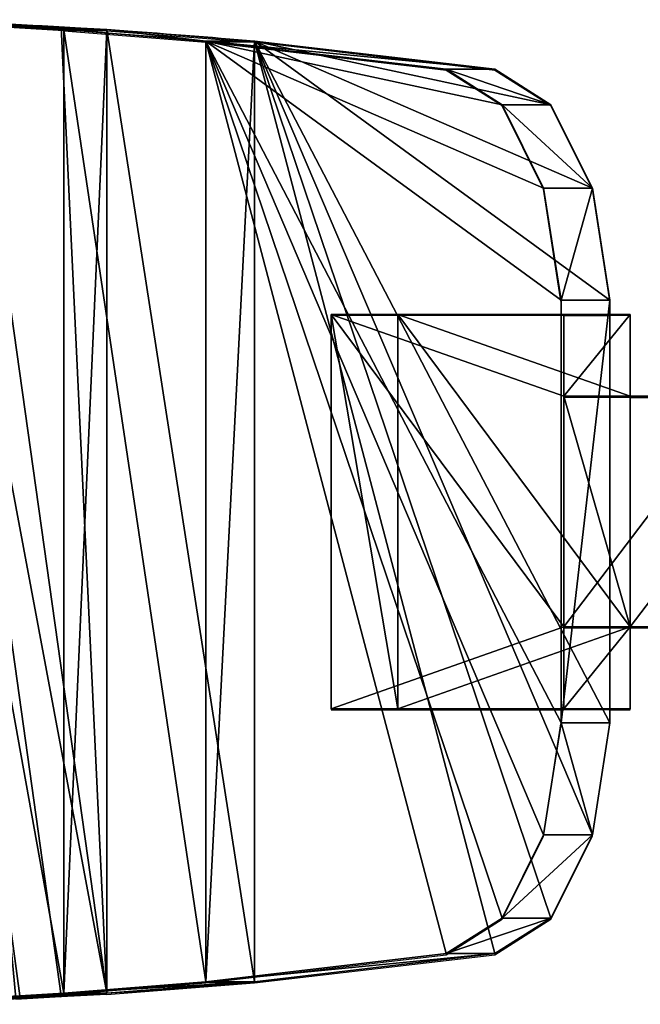
# Model space of a CAD drawing. Units: centimetres. Extents: x -205 to 205, y -158 to 158.
# Drawn here: x 14 to 23, y -7 to 7 of the extents above; entities that cross this region are included whole.
import ezdxf

# ---------------------------------------------------------------- set-up
doc = ezdxf.new("R2010")
doc.units = ezdxf.units.CM
doc.header["$LTSCALE"] = 2.54
doc.layers.get('0').update_dxf_attribs({"true_color": 0xffffff})
doc.layers.add('VP-EQ', color=7, linetype='Continuous', true_color=0x8a3492)

# ---------------------------------------------------------------- blocks, each defined once
blk = doc.blocks.new('Grupuj_4')
at = {"color": 0}
for p, q in [((5.183, 4.438, 5.716), (5.183, 5.6, 5.716)), ((5.183, 5.6, 5.716), (8.483, 5.6)), ((6.128, 5.6, 6.262), (5.183, 5.6, 5.716)), ((5.183, 4.438, 5.716), (5.183, 5.6, 5.716)), ((5.183, 5.6, 5.716), (8.483, 5.6)), ((6.128, 5.6, 6.262), (5.183, 5.6, 5.716)), ((6.128, 5.6, 6.262), (9.428, 5.6, 0.546)), ((6.128, 4.438, 6.262), (6.128, 5.6, 6.262)), ((6.128, 4.438, 6.262), (6.128, 5.6, 6.262)), ((6.128, 5.6, 6.262), (9.428, 5.6, 0.546)), ((8.483, 5.6), (8.483, 0)), ((9.428, 5.6, 0.546), (8.483, 5.6)), ((8.483, 5.6), (8.483, 0)), ((9.428, 5.6, 0.546), (8.483, 5.6)), ((9.428, 5.6, 0.546), (9.428, 0, 0.546)), ((9.428, 5.6, 0.546), (9.428, 0, 0.546)), ((2.691, 4.438, 10.032), (5.183, 4.438, 5.716)), ((2.691, 4.438, 10.032), (5.183, 4.438, 5.716)), ((6.128, 4.438, 6.262), (3.636, 4.438, 10.578)), ((6.128, 4.438, 6.262), (3.636, 4.438, 10.578)), ((5.183, 4.438, 5.716), (6.128, 4.438, 6.262)), ((5.183, 1.162, 5.716), (5.183, 4.438, 5.716)), ((5.183, 4.438, 5.716), (6.128, 4.438, 6.262)), ((5.183, 1.162, 5.716), (5.183, 4.438, 5.716)), ((5.183, 1.162, 5.716), (5.183, 4.438, 5.716)), ((5.183, 4.438, 5.716), (6.128, 4.438, 6.262)), ((6.128, 1.162, 6.262), (6.128, 4.438, 6.262)), ((6.128, 1.162, 6.262), (6.128, 4.438, 6.262)), ((6.128, 1.162, 6.262), (6.128, 4.438, 6.262)), ((2.691, 1.162, 10.032), (5.183, 1.162, 5.716)), ((2.691, 1.162, 10.032), (5.183, 1.162, 5.716)), ((6.128, 1.162, 6.262), (3.636, 1.162, 10.578)), ((6.128, 1.162, 6.262), (3.636, 1.162, 10.578)), ((5.183, 1.162, 5.716), (6.128, 1.162, 6.262)), ((5.183, 1.162, 5.716), (6.128, 1.162, 6.262)), ((5.183, 0, 5.716), (5.183, 1.162, 5.716)), ((5.183, 0, 5.716), (5.183, 1.162, 5.716)), ((5.183, 1.162, 5.716), (6.128, 1.162, 6.262)), ((6.128, 0, 6.262), (6.128, 1.162, 6.262)), ((6.128, 0, 6.262), (6.128, 1.162, 6.262)), ((5.183, 0, 5.716), (6.128, 0, 6.262)), ((5.183, 0, 5.716), (6.128, 0, 6.262)), ((8.483, 0), (5.183, 0, 5.716)), ((8.483, 0), (5.183, 0, 5.716)), ((9.428, 0, 0.546), (6.128, 0, 6.262)), ((9.428, 0, 0.546), (6.128, 0, 6.262)), ((8.483, 0), (9.428, 0, 0.546)), ((8.483, 0), (9.428, 0, 0.546))]:
    blk.add_line(p, q, dxfattribs=at)
mesh = blk.add_polyface(dxfattribs=at)
corners = [(5.183, 1.162, 5.716), (8.483, 0), (5.183, 0, 5.716), (8.483, 5.6), (5.183, 4.438, 5.716), (5.183, 5.6, 5.716)]
mesh.append_faces([[corners[k] for k in face] for face in [(0, 1, 2), (3, 4, 5)]], dxfattribs={"vtx0": -1, "color": 0})
mesh.append_faces([[corners[k] for k in face] for face in [(1, 0, 3)]], dxfattribs={"vtx0": -1, "vtx1": -1, "color": 0})
mesh.append_faces([[corners[k] for k in face] for face in [(3, 0, 4)]], dxfattribs={"vtx0": -1, "vtx2": -1, "color": 0})
mesh = blk.add_polyface(dxfattribs=at)
corners = [(6.128, 4.438, 6.262), (5.183, 5.6, 5.716), (5.183, 4.438, 5.716), (6.128, 5.6, 6.262)]
mesh.append_faces([[corners[k] for k in face] for face in [(0, 1, 2), (1, 0, 3)]], dxfattribs={"vtx0": -1, "color": 0})
mesh = blk.add_polyface(dxfattribs=at)
corners = [(5.183, 5.6, 5.716), (9.428, 5.6, 0.546), (8.483, 5.6), (6.128, 5.6, 6.262)]
mesh.append_faces([[corners[k] for k in face] for face in [(0, 1, 2), (1, 0, 3)]], dxfattribs={"vtx0": -1, "color": 0})
mesh = blk.add_polyface(dxfattribs=at)
corners = [(9.428, 0, 0.546), (6.128, 1.162, 6.262), (6.128, 0, 6.262), (9.428, 5.6, 0.546), (6.128, 4.438, 6.262), (6.128, 5.6, 6.262)]
mesh.append_faces([[corners[k] for k in face] for face in [(0, 1, 2), (4, 3, 5)]], dxfattribs={"vtx0": -1, "color": 0})
mesh.append_faces([[corners[k] for k in face] for face in [(1, 3, 4)]], dxfattribs={"vtx0": -1, "vtx1": -1, "color": 0})
mesh.append_faces([[corners[k] for k in face] for face in [(1, 0, 3)]], dxfattribs={"vtx0": -1, "vtx2": -1, "color": 0})
mesh = blk.add_polyface(dxfattribs=at)
corners = [(9.428, 5.6, 0.546), (8.483, 0), (8.483, 5.6), (9.428, 0, 0.546)]
mesh.append_faces([[corners[k] for k in face] for face in [(0, 1, 2), (1, 0, 3)]], dxfattribs={"vtx0": -1, "color": 0})
mesh = blk.add_polyface(dxfattribs=at)
corners = [(2.691, 4.438, 10.032), (6.128, 4.438, 6.262), (5.183, 4.438, 5.716), (3.636, 4.438, 10.578)]
mesh.append_faces([[corners[k] for k in face] for face in [(0, 1, 2), (1, 0, 3)]], dxfattribs={"vtx0": -1, "color": 0})
mesh = blk.add_polyface(dxfattribs=at)
corners = [(2.691, 4.438, 10.032), (5.183, 1.162, 5.716), (2.691, 1.162, 10.032), (5.183, 4.438, 5.716)]
mesh.append_faces([[corners[k] for k in face] for face in [(0, 1, 2), (1, 0, 3)]], dxfattribs={"vtx0": -1, "color": 0})
mesh = blk.add_polyface(dxfattribs=at)
corners = [(6.128, 1.162, 6.262), (3.636, 4.438, 10.578), (3.636, 1.162, 10.578), (6.128, 4.438, 6.262)]
mesh.append_faces([[corners[k] for k in face] for face in [(0, 1, 2), (1, 0, 3)]], dxfattribs={"vtx0": -1, "color": 0})
mesh = blk.add_polyface(dxfattribs=at)
corners = [(6.128, 4.438, 6.262), (5.183, 1.162, 5.716), (5.183, 4.438, 5.716), (6.128, 1.162, 6.262)]
mesh.append_faces([[corners[k] for k in face] for face in [(0, 1, 2), (1, 0, 3)]], dxfattribs={"vtx0": -1, "color": 0})
mesh = blk.add_polyface(dxfattribs=at)
corners = [(6.128, 1.162, 6.262), (2.691, 1.162, 10.032), (5.183, 1.162, 5.716), (3.636, 1.162, 10.578)]
mesh.append_faces([[corners[k] for k in face] for face in [(0, 1, 2), (1, 0, 3)]], dxfattribs={"vtx0": -1, "color": 0})
mesh = blk.add_polyface(dxfattribs=at)
corners = [(6.128, 0, 6.262), (5.183, 1.162, 5.716), (5.183, 0, 5.716), (6.128, 1.162, 6.262)]
mesh.append_faces([[corners[k] for k in face] for face in [(0, 1, 2), (1, 0, 3)]], dxfattribs={"vtx0": -1, "color": 0})
mesh = blk.add_polyface(dxfattribs=at)
corners = [(9.428, 0, 0.546), (5.183, 0, 5.716), (8.483, 0), (6.128, 0, 6.262)]
mesh.append_faces([[corners[k] for k in face] for face in [(0, 1, 2), (1, 0, 3)]], dxfattribs={"vtx0": -1, "color": 0})
blk = doc.blocks.new('Komponent_3')
at = {"color": 253, "true_color": 0xa8a8a8, "xscale": 0.9159186664224214, "yscale": 0.9159186664224214, "zscale": 0.9159186664224214}
blk.add_blockref('Grupuj_4', (0, -0.565, -5.235), dxfattribs=at)
blk = doc.blocks.new('Grupuj_14')
at = {"color": 0}
for p, q in [((38.67, 14.128, 6.854), (38.082, 14.128, 7.392)), ((38.67, 14.128, 6.854), (38.082, 14.128, 7.392)), ((38.705, 14.093, 8.016), (38.705, 0.407, 8.016)), ((38.705, 14.093, 8.016), (38.705, 0.407, 8.016)), ((39.318, 14.093, 7.502), (38.705, 14.093, 8.016)), ((38.705, 14.093, 8.016), (38.705, 0.407, 8.016)), ((39.318, 14.093, 7.502), (38.705, 14.093, 8.016)), ((39.318, 14.093, 7.502), (38.705, 14.093, 8.016)), ((39.318, 14.093, 7.502), (39.318, 0.407, 7.502)), ((39.318, 14.093, 7.502), (39.318, 0.407, 7.502)), ((39.318, 14.093, 7.502), (39.318, 0.407, 7.502)), ((39.318, 14.093, 7.502), (40.722, 13.93, 10.9)), ((39.318, 14.093, 7.502), (40.722, 13.93, 10.9)), ((44.133, 13.529, 16.808), (40.722, 13.93, 10.9)), ((40.722, 13.93, 10.9), (40.722, 0.57, 10.9)), ((41.415, 13.93, 10.5), (40.722, 13.93, 10.9)), ((44.133, 13.529, 16.808), (40.722, 13.93, 10.9)), ((40.722, 13.93, 10.9), (40.722, 0.57, 10.9)), ((41.415, 13.93, 10.5), (40.722, 13.93, 10.9)), ((40.722, 13.93, 10.9), (40.722, 0.57, 10.9)), ((41.415, 13.93, 10.5), (40.722, 13.93, 10.9)), ((41.415, 13.93, 10.5), (41.415, 0.57, 10.5)), ((44.826, 13.529, 16.408), (41.415, 13.93, 10.5)), ((41.415, 13.93, 10.5), (41.415, 0.57, 10.5)), ((44.826, 13.529, 16.408), (41.415, 13.93, 10.5)), ((41.415, 13.93, 10.5), (41.415, 0.57, 10.5)), ((44.928, 13.025, 18.185), (44.133, 13.529, 16.808)), ((44.826, 13.529, 16.408), (44.133, 13.529, 16.808)), ((44.928, 13.025, 18.185), (44.133, 13.529, 16.808)), ((44.826, 13.529, 16.408), (44.133, 13.529, 16.808)), ((45.621, 13.025, 17.785), (44.826, 13.529, 16.408)), ((45.621, 13.025, 17.785), (44.826, 13.529, 16.408)), ((45.516, 11.843, 19.203), (44.928, 13.025, 18.185)), ((45.621, 13.025, 17.785), (44.928, 13.025, 18.185)), ((45.516, 11.843, 19.203), (44.928, 13.025, 18.185)), ((45.621, 13.025, 17.785), (44.928, 13.025, 18.185)), ((46.209, 11.843, 18.803), (45.621, 13.025, 17.785)), ((46.209, 11.843, 18.803), (45.621, 13.025, 17.785)), ((45.764, 10.25, 19.632), (45.516, 11.843, 19.203)), ((46.209, 11.843, 18.803), (45.516, 11.843, 19.203)), ((45.764, 10.25, 19.632), (45.516, 11.843, 19.203)), ((46.209, 11.843, 18.803), (45.516, 11.843, 19.203)), ((46.457, 10.25, 19.232), (46.209, 11.843, 18.803)), ((46.457, 10.25, 19.232), (46.209, 11.843, 18.803)), ((45.764, 10.25, 19.632), (45.764, 4.25, 19.632)), ((46.457, 10.25, 19.232), (45.764, 10.25, 19.632)), ((45.764, 10.25, 19.632), (45.764, 4.25, 19.632)), ((46.457, 10.25, 19.232), (45.764, 10.25, 19.632)), ((46.457, 10.25, 19.232), (46.457, 4.25, 19.232)), ((46.457, 10.25, 19.232), (46.457, 4.25, 19.232)), ((45.516, 2.657, 19.203), (45.764, 4.25, 19.632)), ((45.516, 2.657, 19.203), (45.764, 4.25, 19.632)), ((46.457, 4.25, 19.232), (45.764, 4.25, 19.632)), ((46.457, 4.25, 19.232), (45.764, 4.25, 19.632)), ((46.209, 2.657, 18.803), (46.457, 4.25, 19.232)), ((46.209, 2.657, 18.803), (46.457, 4.25, 19.232)), ((44.928, 1.475, 18.185), (45.516, 2.657, 19.203)), ((44.928, 1.475, 18.185), (45.516, 2.657, 19.203)), ((46.209, 2.657, 18.803), (45.516, 2.657, 19.203)), ((46.209, 2.657, 18.803), (45.516, 2.657, 19.203)), ((45.621, 1.475, 17.785), (46.209, 2.657, 18.803)), ((45.621, 1.475, 17.785), (46.209, 2.657, 18.803)), ((44.133, 0.971, 16.808), (44.928, 1.475, 18.185)), ((44.133, 0.971, 16.808), (44.928, 1.475, 18.185)), ((44.826, 0.971, 16.408), (45.621, 1.475, 17.785)), ((44.826, 0.971, 16.408), (45.621, 1.475, 17.785)), ((45.621, 1.475, 17.785), (44.928, 1.475, 18.185)), ((45.621, 1.475, 17.785), (44.928, 1.475, 18.185)), ((40.722, 0.57, 10.9), (44.133, 0.971, 16.808)), ((40.722, 0.57, 10.9), (44.133, 0.971, 16.808)), ((41.415, 0.57, 10.5), (44.826, 0.971, 16.408)), ((41.415, 0.57, 10.5), (44.826, 0.971, 16.408)), ((44.826, 0.971, 16.408), (44.133, 0.971, 16.808)), ((44.826, 0.971, 16.408), (44.133, 0.971, 16.808)), ((38.705, 0.407, 8.016), (41.415, 0.57, 10.5)), ((38.705, 0.407, 8.016), (41.415, 0.57, 10.5)), ((41.415, 0.57, 10.5), (40.722, 0.57, 10.9)), ((41.415, 0.57, 10.5), (40.722, 0.57, 10.9)), ((41.415, 0.57, 10.5), (40.722, 0.57, 10.9)), ((38.082, 0.372, 7.392), (38.67, 0.372, 6.854)), ((38.082, 0.372, 7.392), (38.67, 0.372, 6.854)), ((39.318, 0.407, 7.502), (38.705, 0.407, 8.016)), ((39.318, 0.407, 7.502), (38.705, 0.407, 8.016)), ((39.318, 0.407, 7.502), (38.705, 0.407, 8.016))]:
    blk.add_line(p, q, dxfattribs=at)
at = {"color": 0, "extrusion": (1.03177e-09, -0.99841, -0.056361)}
for start, end in [(315.0584, 317.5617), (315.0584, 317.5617), (317.5617, 320.0649), (317.5617, 320.0649), (320.0649, 330.0779), (320.0649, 330.0779)]:
    blk.add_arc((23.228, 20.166, -14.522), 20.184, start, end, dxfattribs=at)
at = {"color": 0, "extrusion": (1.03935e-09, -0.998529, -0.054221)}
for start, end in [(315.054, 317.557), (315.054, 317.557), (317.557, 320.06), (317.557, 320.06), (320.06, 330.072), (320.06, 330.072)]:
    blk.add_arc((23.228, 20.199, -14.479), 20.985, start, end, dxfattribs=at)
at = {"color": 0, "extrusion": (-1.03109e-09, -0.99841, 0.056361)}
for start, end in [(320.0649, 330.0779), (320.0649, 330.0779), (315.0584, 317.5617), (315.0584, 317.5617), (317.5617, 320.0649), (317.5617, 320.0649)]:
    blk.add_arc((23.228, 20.983, 0.045), 20.184, start, end, dxfattribs=at)
at = {"color": 0, "extrusion": (-1.03867e-09, -0.998529, 0.054221)}
for start, end in [(320.06, 330.072), (320.06, 330.072), (312.551, 315.054), (312.551, 315.054), (315.054, 317.557), (315.054, 317.557), (317.557, 320.06), (317.557, 320.06)]:
    blk.add_arc((23.228, 20.985, 0), 20.985, start, end, dxfattribs=at)
at = {"color": 0}
mesh = blk.add_polyface(dxfattribs=at)
corners = [(36.84, 0.302, 6.15), (36.216, 14.233, 5.526), (36.216, 0.267, 5.526), (37.461, 0.337, 6.771), (38.082, 0.372, 7.392), (38.705, 0.407, 8.016), (38.705, 14.093, 8.016), (36.84, 14.198, 6.15), (38.082, 14.128, 7.392), (37.461, 14.163, 6.771)]
mesh.append_faces([[corners[k] for k in face] for face in [(0, 1, 2), (7, 8, 9)]], dxfattribs={"vtx0": -1, "color": 0})
mesh.append_faces([[corners[k] for k in face] for face in [(1, 6, 7)]], dxfattribs={"vtx0": -1, "vtx1": -1, "color": 0})
mesh.append_faces([[corners[k] for k in face] for face in [(1, 0, 3), (1, 3, 4), (1, 4, 5), (1, 5, 6), (7, 6, 8)]], dxfattribs={"vtx0": -1, "vtx2": -1, "color": 0})
mesh = blk.add_polyface(dxfattribs=at)
corners = [(36.731, 14.233, 4.914), (37.379, 0.302, 5.562), (36.731, 0.267, 4.914), (38.024, 0.337, 6.208), (38.67, 0.372, 6.854), (39.318, 0.407, 7.502), (37.379, 14.198, 5.562), (38.67, 14.128, 6.854), (39.318, 14.093, 7.502), (38.024, 14.163, 6.208)]
mesh.append_faces([[corners[k] for k in face] for face in [(0, 1, 2), (5, 7, 8), (7, 6, 9)]], dxfattribs={"vtx0": -1, "color": 0})
mesh.append_faces([[corners[k] for k in face] for face in [(1, 0, 3), (3, 0, 4), (4, 0, 5)]], dxfattribs={"vtx0": -1, "vtx1": -1, "color": 0})
mesh.append_faces([[corners[k] for k in face] for face in [(5, 6, 7)]], dxfattribs={"vtx0": -1, "vtx1": -1, "vtx2": -1, "color": 0})
mesh.append_faces([[corners[k] for k in face] for face in [(5, 0, 6)]], dxfattribs={"vtx0": -1, "vtx2": -1, "color": 0})
mesh = blk.add_polyface(dxfattribs=at)
corners = [(37.461, 14.163, 6.771), (38.67, 14.128, 6.854), (38.024, 14.163, 6.208), (38.082, 14.128, 7.392)]
mesh.append_faces([[corners[k] for k in face] for face in [(0, 1, 2), (1, 0, 3)]], dxfattribs={"vtx0": -1, "color": 0})
mesh = blk.add_polyface(dxfattribs=at)
corners = [(38.082, 14.128, 7.392), (39.318, 14.093, 7.502), (38.67, 14.128, 6.854), (38.705, 14.093, 8.016)]
mesh.append_faces([[corners[k] for k in face] for face in [(0, 1, 2), (1, 0, 3)]], dxfattribs={"vtx0": -1, "color": 0})
mesh = blk.add_polyface(dxfattribs=at)
corners = [(40.722, 0.57, 10.9), (38.705, 14.093, 8.016), (38.705, 0.407, 8.016), (40.722, 13.93, 10.9)]
mesh.append_faces([[corners[k] for k in face] for face in [(0, 1, 2), (1, 0, 3)]], dxfattribs={"vtx0": -1, "color": 0})
mesh = blk.add_polyface(dxfattribs=at)
corners = [(38.705, 0.407, 8.016), (39.318, 14.093, 7.502), (38.705, 14.093, 8.016), (39.318, 0.407, 7.502)]
mesh.append_faces([[corners[k] for k in face] for face in [(0, 1, 2), (1, 0, 3)]], dxfattribs={"vtx0": -1, "color": 0})
mesh = blk.add_polyface(dxfattribs=at)
corners = [(40.722, 13.93, 10.9), (39.318, 14.093, 7.502), (38.705, 14.093, 8.016)]
mesh.append_faces([[corners[k] for k in face] for face in [(0, 1, 2)]], dxfattribs={"color": 0})
mesh = blk.add_polyface(dxfattribs=at)
corners = [(39.318, 14.093, 7.502), (41.415, 0.57, 10.5), (39.318, 0.407, 7.502), (41.415, 13.93, 10.5)]
mesh.append_faces([[corners[k] for k in face] for face in [(0, 1, 2), (1, 0, 3)]], dxfattribs={"vtx0": -1, "color": 0})
mesh = blk.add_polyface(dxfattribs=at)
corners = [(40.722, 13.93, 10.9), (41.415, 13.93, 10.5), (39.318, 14.093, 7.502)]
mesh.append_faces([[corners[k] for k in face] for face in [(0, 1, 2)]], dxfattribs={"color": 0})
mesh = blk.add_polyface(dxfattribs=at)
corners = [(44.133, 0.971, 16.808), (40.722, 13.93, 10.9), (40.722, 0.57, 10.9), (44.928, 1.475, 18.185), (45.516, 2.657, 19.203), (45.764, 4.25, 19.632), (45.764, 10.25, 19.632), (45.516, 11.843, 19.203), (44.928, 13.025, 18.185), (44.133, 13.529, 16.808)]
mesh.append_faces([[corners[k] for k in face] for face in [(0, 1, 2), (1, 8, 9)]], dxfattribs={"vtx0": -1, "color": 0})
mesh.append_faces([[corners[k] for k in face] for face in [(1, 0, 3), (1, 3, 4), (1, 4, 5), (1, 5, 6), (1, 6, 7), (1, 7, 8)]], dxfattribs={"vtx0": -1, "vtx2": -1, "color": 0})
mesh = blk.add_polyface(dxfattribs=at)
corners = [(40.722, 13.93, 10.9), (44.826, 13.529, 16.408), (41.415, 13.93, 10.5), (44.133, 13.529, 16.808)]
mesh.append_faces([[corners[k] for k in face] for face in [(0, 1, 2), (1, 0, 3)]], dxfattribs={"vtx0": -1, "color": 0})
mesh = blk.add_polyface(dxfattribs=at)
corners = [(41.415, 13.93, 10.5), (40.722, 0.57, 10.9), (40.722, 13.93, 10.9), (41.415, 0.57, 10.5)]
mesh.append_faces([[corners[k] for k in face] for face in [(0, 1, 2), (1, 0, 3)]], dxfattribs={"vtx0": -1, "color": 0})
mesh = blk.add_polyface(dxfattribs=at)
corners = [(41.415, 13.93, 10.5), (44.826, 0.971, 16.408), (41.415, 0.57, 10.5), (45.621, 1.475, 17.785), (46.209, 2.657, 18.803), (46.457, 4.25, 19.232), (46.457, 10.25, 19.232), (46.209, 11.843, 18.803), (45.621, 13.025, 17.785), (44.826, 13.529, 16.408)]
mesh.append_faces([[corners[k] for k in face] for face in [(0, 1, 2), (8, 0, 9)]], dxfattribs={"vtx0": -1, "color": 0})
mesh.append_faces([[corners[k] for k in face] for face in [(1, 0, 3), (3, 0, 4), (4, 0, 5), (5, 0, 6), (6, 0, 7), (7, 0, 8)]], dxfattribs={"vtx0": -1, "vtx1": -1, "color": 0})
mesh = blk.add_polyface(dxfattribs=at)
corners = [(44.133, 13.529, 16.808), (45.621, 13.025, 17.785), (44.826, 13.529, 16.408), (44.928, 13.025, 18.185)]
mesh.append_faces([[corners[k] for k in face] for face in [(0, 1, 2), (1, 0, 3)]], dxfattribs={"vtx0": -1, "color": 0})
mesh = blk.add_polyface(dxfattribs=at)
corners = [(44.928, 13.025, 18.185), (46.209, 11.843, 18.803), (45.621, 13.025, 17.785), (45.516, 11.843, 19.203)]
mesh.append_faces([[corners[k] for k in face] for face in [(0, 1, 2), (1, 0, 3)]], dxfattribs={"vtx0": -1, "color": 0})
mesh = blk.add_polyface(dxfattribs=at)
corners = [(45.764, 10.25, 19.632), (46.209, 11.843, 18.803), (45.516, 11.843, 19.203), (46.457, 10.25, 19.232)]
mesh.append_faces([[corners[k] for k in face] for face in [(0, 1, 2), (1, 0, 3)]], dxfattribs={"vtx0": -1, "color": 0})
mesh = blk.add_polyface(dxfattribs=at)
corners = [(45.764, 4.25, 19.632), (46.457, 10.25, 19.232), (45.764, 10.25, 19.632), (46.457, 4.25, 19.232)]
mesh.append_faces([[corners[k] for k in face] for face in [(0, 1, 2), (1, 0, 3)]], dxfattribs={"vtx0": -1, "color": 0})
mesh = blk.add_polyface(dxfattribs=at)
corners = [(46.209, 2.657, 18.803), (45.764, 4.25, 19.632), (45.516, 2.657, 19.203), (46.457, 4.25, 19.232)]
mesh.append_faces([[corners[k] for k in face] for face in [(0, 1, 2), (1, 0, 3)]], dxfattribs={"vtx0": -1, "color": 0})
mesh = blk.add_polyface(dxfattribs=at)
corners = [(46.209, 2.657, 18.803), (44.928, 1.475, 18.185), (45.621, 1.475, 17.785), (45.516, 2.657, 19.203)]
mesh.append_faces([[corners[k] for k in face] for face in [(0, 1, 2), (1, 0, 3)]], dxfattribs={"vtx0": -1, "color": 0})
mesh = blk.add_polyface(dxfattribs=at)
corners = [(45.621, 1.475, 17.785), (44.133, 0.971, 16.808), (44.826, 0.971, 16.408), (44.928, 1.475, 18.185)]
mesh.append_faces([[corners[k] for k in face] for face in [(0, 1, 2), (1, 0, 3)]], dxfattribs={"vtx0": -1, "color": 0})
mesh = blk.add_polyface(dxfattribs=at)
corners = [(44.826, 0.971, 16.408), (40.722, 0.57, 10.9), (41.415, 0.57, 10.5), (44.133, 0.971, 16.808)]
mesh.append_faces([[corners[k] for k in face] for face in [(0, 1, 2), (1, 0, 3)]], dxfattribs={"vtx0": -1, "color": 0})
mesh = blk.add_polyface(dxfattribs=at)
corners = [(41.415, 0.57, 10.5), (38.705, 0.407, 8.016), (39.318, 0.407, 7.502)]
mesh.append_faces([[corners[k] for k in face] for face in [(0, 1, 2)]], dxfattribs={"color": 0})
mesh = blk.add_polyface(dxfattribs=at)
corners = [(40.722, 0.57, 10.9), (38.705, 0.407, 8.016), (41.415, 0.57, 10.5)]
mesh.append_faces([[corners[k] for k in face] for face in [(0, 1, 2)]], dxfattribs={"color": 0})
mesh = blk.add_polyface(dxfattribs=at)
corners = [(38.67, 0.372, 6.854), (37.461, 0.337, 6.771), (38.024, 0.337, 6.208), (38.082, 0.372, 7.392)]
mesh.append_faces([[corners[k] for k in face] for face in [(0, 1, 2), (1, 0, 3)]], dxfattribs={"vtx0": -1, "color": 0})
mesh = blk.add_polyface(dxfattribs=at)
corners = [(39.318, 0.407, 7.502), (38.082, 0.372, 7.392), (38.67, 0.372, 6.854), (38.705, 0.407, 8.016)]
mesh.append_faces([[corners[k] for k in face] for face in [(0, 1, 2), (1, 0, 3)]], dxfattribs={"vtx0": -1, "color": 0})
blk = doc.blocks.new('Grupuj_12')
at = {"color": 28, "true_color": 0x0a0a0a}
blk.add_blockref('Grupuj_14', (5.416, 0), dxfattribs=at)
at = {"color": 0, "extrusion": (0, 0, -1), "xscale": 1.0918, "yscale": 1.0918, "zscale": -1.0918}
blk.add_blockref('Komponent_3', (-57.346, 5.065, -19.438), dxfattribs=at)
blk = doc.blocks.new('Grupuj_11')
at = {"color": 0}
blk.add_blockref('Grupuj_12', (23.909, -0.182, 17.546), dxfattribs=at)
blk = doc.blocks.new('ST0514_')
at = {"color": 0}
for p, q in [((283.12, 449.693), (283.12, 451.239)), ((286.395, 449.693), (286.395, 451.239)), ((283.12, 449.693), (281.958, 449.693)), ((281.958, 449.693), (281.958, 449.402)), ((283.12, 449.693), (283.12, 448.747)), ((287.558, 449.693), (286.395, 449.693)), ((286.395, 448.747), (286.395, 449.693)), ((287.558, 449.402), (287.558, 449.693)), ((281.756, 449.402), (280.163, 449.155)), ((281.756, 449.402), (281.958, 449.402)), ((281.958, 448.747), (281.958, 449.402)), ((287.558, 449.402), (287.756, 449.402)), ((287.558, 449.402), (287.558, 448.747)), ((289.349, 449.155), (287.756, 449.402)), ((280.163, 449.155), (278.981, 448.567)), ((290.532, 448.567), (289.349, 449.155)), ((281.756, 448.709), (280.163, 448.462)), ((281.756, 448.709), (281.958, 448.709)), ((283.12, 448.747), (281.958, 448.747)), ((281.958, 448.747), (281.958, 448.709)), ((281.958, 448.709), (281.958, 445.447)), ((286.395, 448.747), (283.12, 448.747)), ((287.558, 448.747), (286.395, 448.747)), ((287.558, 448.709), (287.558, 448.747)), ((287.558, 448.709), (287.756, 448.709)), ((287.558, 445.447), (287.558, 448.709)), ((289.349, 448.462), (287.756, 448.709)), ((278.981, 448.567), (278.477, 447.772)), ((291.036, 447.772), (290.532, 448.567)), ((280.163, 448.462), (278.981, 447.874)), ((290.532, 447.874), (289.349, 448.462)), ((278.981, 447.874), (278.477, 447.079)), ((291.036, 447.079), (290.532, 447.874)), ((278.477, 447.772), (278.076, 444.36)), ((291.436, 444.36), (291.036, 447.772)), ((278.477, 447.079), (278.076, 443.668)), ((291.436, 443.668), (291.036, 447.079)), ((281.958, 445.447), (287.558, 445.447)), ((277.913, 442.263), (278.076, 444.36)), ((278.076, 444.36), (278.076, 443.668)), ((291.599, 442.263), (291.436, 444.36)), ((291.436, 444.36), (291.436, 443.668)), ((277.913, 441.651), (278.076, 443.668)), ((278.076, 443.668), (291.436, 443.668)), ((291.599, 441.651), (291.436, 443.668)), ((277.913, 442.263), (277.773, 439.676)), ((277.913, 442.263), (277.913, 441.651)), ((291.599, 442.263), (291.599, 442.257)), ((291.599, 442.257), (291.599, 441.651)), ((291.599, 442.257), (291.634, 441.615)), ((277.913, 441.651), (277.773, 439.162)), ((277.913, 441.651), (291.599, 441.651)), ((291.599, 441.651), (291.739, 439.168)), ((291.634, 441.609), (291.634, 441.615)), ((291.634, 441.609), (291.669, 440.97))]:
    blk.add_line(p, q, dxfattribs=at)
blk = doc.blocks.new('ST0514_2D')
at = {"layer": 'VP-EQ', "color": 0, "rotation": 270}
blk.add_blockref('ST0514_', (-194.901, 764.713), dxfattribs=at)

msp = doc.modelspace()

# ---------------------------------------------------------------- block references
at = {"color": 0}
msp.add_blockref('Grupuj_11', (-53.093, -6.991), dxfattribs=at)
at = {"layer": 'VP-EQ', "color": 0}
msp.add_blockref('ST0514_2D', (-231.813, -479.896), dxfattribs=at)

doc.saveas('drawing.dxf')
